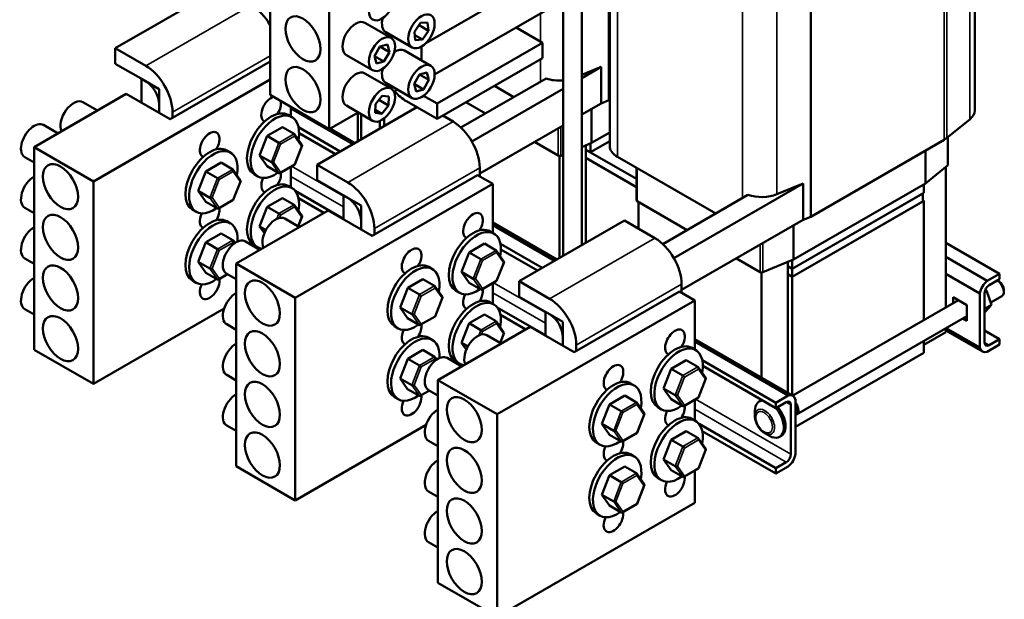
# Model space of a CAD drawing. Units: inches. Extents: x 0.05 to 2.15, y 0.02 to 1.67.
# Drawn here: x 0.89 to 1.33, y 1.06 to 1.32 of the extents above; entities that cross this region are included whole.
import ezdxf

# ---------------------------------------------------------------- set-up
doc = ezdxf.new("R2010")
doc.units = ezdxf.units.IN
doc.header["$LTSCALE"] = 0.1
doc.header["$MEASUREMENT"] = 0
doc.layers.add('Visible (ANSI)', color=7, linetype='Continuous', lineweight=50)
doc.layers.add('Visible Narrow (ANSI)', color=7, linetype='Continuous', lineweight=35)

msp = doc.modelspace()

# ---------------------------------------------------------------- linework, layer by layer
at = {"layer": 'Visible (ANSI)'}
for p, q in [((1.31586, 1.37934), (1.31586, 1.28136)), ((1.00049, 1.28831), (1.00049, 1.37904)), ((1.027, 1.27301), (1.027, 1.36373)), ((1.1541, 1.35991), (1.07014, 1.31144)), ((1.1541, 1.34358), (1.07414, 1.29741)), ((1.15207, 1.34241), (1.15207, 1.2859)), ((1.15249, 1.34265), (1.15249, 1.2654)), ((1.13996, 1.22104), (1.13996, 1.33542)), ((0.9312, 1.30917), (0.97583, 1.33493)), ((1.24243, 1.33171), (1.24243, 1.23374)), ((1.13163, 1.21622), (1.13163, 1.3306)), ((1.00046, 1.31958), (1.00049, 1.3196)), ((1.04295, 1.3206), (1.05473, 1.31379)), ((1.06507, 1.31652), (1.06783, 1.3205)), ((1.07142, 1.31705), (1.06715, 1.31951)), ((1.06783, 1.3205), (1.071, 1.32076)), ((1.071, 1.32076), (1.07142, 1.31705)), ((1.12238, 1.31165), (1.11059, 1.31846)), ((1.05229, 1.31637), (1.06408, 1.30957)), ((1.06549, 1.3128), (1.06507, 1.31652)), ((1.06866, 1.31307), (1.06524, 1.31504)), ((1.06866, 1.31307), (1.06549, 1.3128)), ((1.07142, 1.31705), (1.06866, 1.31307)), ((0.9312, 1.30228), (0.9312, 1.30917)), ((0.9312, 1.30917), (0.94487, 1.30128)), ((1.04724, 1.30568), (1.04968, 1.30991)), ((1.04968, 1.30991), (1.05301, 1.3108)), ((1.0539, 1.30747), (1.04968, 1.30991)), ((1.05301, 1.3108), (1.0539, 1.30747)), ((1.06825, 1.30998), (1.06825, 1.30372)), ((1.07524, 1.28444), (1.12238, 1.31165)), ((1.12238, 1.30476), (1.12238, 1.31165)), ((1.03462, 1.30616), (1.0464, 1.29936)), ((1.05146, 1.30325), (1.04724, 1.30568)), ((1.04813, 1.30235), (1.04724, 1.30568)), ((1.0539, 1.30747), (1.05146, 1.30325)), ((1.06063, 1.30812), (1.07241, 1.30132)), ((1.07524, 1.27754), (1.12238, 1.30476)), ((0.94487, 1.29438), (0.9312, 1.30228)), ((1.00049, 1.30318), (0.9558, 1.27737)), ((1.05146, 1.30325), (1.04813, 1.30235)), ((1.14872, 1.30084), (1.13996, 1.29723)), ((1.13996, 1.29579), (1.14872, 1.30084)), ((1.14872, 1.28451), (1.14872, 1.30084)), ((0.94299, 1.29547), (0.95085, 1.29093)), ((0.94299, 1.28477), (0.94299, 1.29547)), ((1.04295, 1.29792), (1.05473, 1.29111)), ((1.06492, 1.29321), (1.06735, 1.29743)), ((1.06735, 1.29743), (1.07068, 1.29832)), ((1.07158, 1.29499), (1.06735, 1.29743)), ((1.07068, 1.29832), (1.07158, 1.29499)), ((1.08591, 1.27366), (1.12399, 1.29564)), ((1.00049, 1.29525), (0.92142, 1.24959)), ((1.05229, 1.29369), (1.06408, 1.28688)), ((1.06914, 1.29077), (1.06492, 1.29321)), ((1.06581, 1.28988), (1.06492, 1.29321)), ((1.07158, 1.29499), (1.06914, 1.29077)), ((1.10086, 1.29234), (1.10956, 1.28731)), ((0.93616, 1.28871), (0.89491, 1.2649)), ((0.9558, 1.27737), (0.93616, 1.28871)), ((0.95085, 1.29093), (0.95085, 1.28023)), ((1.00049, 1.28831), (1.027, 1.27301)), ((1.0476, 1.28421), (1.0506, 1.2879)), ((1.0506, 1.2879), (1.05357, 1.28758)), ((1.05357, 1.28758), (1.05353, 1.28358)), ((1.05755, 1.29065), (1.05597, 1.28974)), ((1.06914, 1.29077), (1.06581, 1.28988)), ((1.06919, 1.28793), (1.07524, 1.28444)), ((1.09081, 1.26741), (1.13163, 1.29098)), ((0.92328, 1.28128), (0.91675, 1.28504)), ((0.95085, 1.28023), (0.95085, 1.28404)), ((1.00981, 1.27864), (1.00981, 1.28293)), ((1.02156, 1.257), (1.06618, 1.28277)), ((1.03462, 1.28348), (1.0464, 1.27668)), ((1.04756, 1.28021), (1.0476, 1.28421)), ((1.05353, 1.28358), (1.04915, 1.28611)), ((1.05353, 1.28358), (1.05053, 1.27989)), ((1.07524, 1.27754), (1.06156, 1.28544)), ((1.07524, 1.28444), (1.07524, 1.27754)), ((1.08812, 1.28498), (1.09683, 1.27996)), ((1.13996, 1.27946), (1.14872, 1.28451)), ((1.14872, 1.28451), (1.15207, 1.2859)), ((1.15207, 1.2859), (1.15249, 1.28614)), ((0.95682, 1.28059), (0.95682, 1.27796)), ((1.00863, 1.27932), (1.01028, 1.27836)), ((1.03747, 1.26619), (1.00981, 1.28217)), ((1.03988, 1.28045), (1.027, 1.27301)), ((1.03972, 1.28036), (1.03972, 1.26749)), ((1.04127, 1.27964), (1.04127, 1.26839)), ((1.05053, 1.27989), (1.04756, 1.28021)), ((1.05053, 1.27989), (1.04758, 1.2816)), ((1.08237, 1.27633), (1.07775, 1.279)), ((1.1444, 1.26677), (1.1444, 1.28202)), ((0.9056, 1.27107), (0.89908, 1.27484)), ((1.00602, 1.27385), (0.99922, 1.26993)), ((1.01127, 1.27082), (1.00602, 1.27385)), ((1.03193, 1.26299), (1.01323, 1.27379)), ((1.04961, 1.27663), (1.04961, 1.2732)), ((1.05151, 1.27772), (1.05151, 1.2743)), ((1.09431, 1.2531), (1.13163, 1.27465)), ((1.30342, 1.26908), (1.31363, 1.27733)), ((0.99922, 1.26993), (0.99581, 1.26116)), ((1.00447, 1.2669), (0.99922, 1.26993)), ((1.0148, 1.26586), (1.01142, 1.27069)), ((1.02983, 1.26178), (1.01346, 1.27123)), ((1.02729, 1.27318), (1.03843, 1.26675)), ((1.1444, 1.26677), (1.15249, 1.27144)), ((1.30381, 1.25695), (1.30381, 1.2694)), ((0.89491, 1.2649), (0.89491, 1.17418)), ((0.92142, 1.24959), (0.89491, 1.2649)), ((1.01153, 1.25715), (1.01483, 1.26563)), ((1.11883, 1.26726), (1.12945, 1.26113)), ((1.13996, 1.26494), (1.1444, 1.26677)), ((1.14186, 1.26572), (1.14186, 1.26376)), ((1.14382, 1.26262), (1.15249, 1.26763)), ((1.14382, 1.26262), (1.14382, 1.26653)), ((1.24243, 1.23374), (1.30214, 1.26821)), ((0.89491, 1.258), (0.89074, 1.2604)), ((0.98113, 1.26344), (0.98278, 1.26249)), ((1.00106, 1.25813), (0.99581, 1.26116)), ((0.99581, 1.26116), (0.99921, 1.25632)), ((1.13007, 1.26098), (1.13007, 1.21533)), ((1.13059, 1.26107), (1.13163, 1.2615)), ((1.14186, 1.26376), (1.14186, 1.22213)), ((1.14186, 1.26376), (1.14382, 1.26262)), ((1.14186, 1.26376), (1.16454, 1.25066)), ((1.15601, 1.26049), (1.19991, 1.23514)), ((1.29378, 1.24868), (1.29378, 1.26338)), ((0.97853, 1.25798), (0.97172, 1.25406)), ((0.98377, 1.25495), (0.97853, 1.25798)), ((1.00446, 1.25329), (0.99921, 1.25632)), ((1.00487, 1.2533), (1.01152, 1.25713)), ((1.00981, 1.24689), (1.00981, 1.25614)), ((1.02156, 1.25011), (1.02156, 1.257)), ((1.02156, 1.257), (1.03523, 1.24911)), ((1.14186, 1.26013), (1.16454, 1.24703)), ((1.14186, 1.26013), (1.16454, 1.24703)), ((1.29378, 1.24868), (1.30365, 1.25666)), ((1.30292, 1.25607), (1.30292, 1.19318)), ((0.97172, 1.25406), (0.96831, 1.24529)), ((0.97697, 1.25102), (0.97172, 1.25406)), ((0.9873, 1.24999), (0.98392, 1.25481)), ((0.9933, 1.25276), (0.99495, 1.25181)), ((1.09329, 1.25242), (1.04615, 1.22521)), ((1.10016, 1.24846), (1.09329, 1.25242)), ((1.09431, 1.25184), (1.09431, 1.25564)), ((1.16454, 1.24108), (1.16454, 1.25557)), ((0.92142, 1.24959), (0.92142, 1.15887)), ((0.98403, 1.24127), (0.98733, 1.24975)), ((1.00863, 1.24756), (1.01028, 1.24661)), ((1.10016, 1.24846), (1.01177, 1.19743)), ((1.03523, 1.24222), (1.02156, 1.25011)), ((1.10016, 1.22647), (1.10016, 1.24846)), ((1.18116, 1.21525), (1.23907, 1.24868)), ((1.23907, 1.24868), (1.22733, 1.24384)), ((1.23475, 1.2146), (1.29378, 1.24868)), ((1.23907, 1.23235), (1.23907, 1.24868)), ((1.2931, 1.24829), (1.2931, 1.24448)), ((0.97356, 1.24226), (0.96831, 1.24529)), ((0.96831, 1.24529), (0.97171, 1.24044)), ((1.03334, 1.23286), (1.01179, 1.2453)), ((1.03334, 1.24331), (1.0412, 1.23877)), ((1.03334, 1.2326), (1.03334, 1.24331)), ((1.17627, 1.22149), (1.21434, 1.24348)), ((1.23418, 1.21046), (1.2931, 1.24448)), ((1.23418, 1.21046), (1.29263, 1.24421)), ((1.29263, 1.24421), (1.29263, 1.24058)), ((0.97696, 1.23741), (0.97171, 1.24044)), ((0.97737, 1.23742), (0.98402, 1.24125)), ((0.99922, 1.23818), (0.99581, 1.22941)), ((1.00602, 1.2421), (0.99922, 1.23818)), ((1.00447, 1.23515), (0.99922, 1.23818)), ((1.01127, 1.23907), (1.00602, 1.2421)), ((1.0148, 1.23411), (1.01142, 1.23893)), ((1.02462, 1.23546), (1.01323, 1.24204)), ((1.0412, 1.23877), (1.0412, 1.22807)), ((1.1648, 1.24072), (1.18718, 1.22779)), ((1.16543, 1.24035), (1.16543, 1.22837)), ((1.23418, 1.20683), (1.2931, 1.24085)), ((1.23418, 1.20683), (1.29263, 1.24058)), ((1.29263, 1.24112), (1.2931, 1.24085)), ((1.2931, 1.24085), (1.2931, 1.18751)), ((0.89491, 1.23532), (0.89074, 1.23772)), ((0.9658, 1.23688), (0.96745, 1.23593)), ((1.02651, 1.23655), (0.98526, 1.21273)), ((1.0131, 1.22942), (1.01483, 1.23388)), ((1.04615, 1.22521), (1.02651, 1.23655)), ((0.98113, 1.23169), (0.98278, 1.23074)), ((0.99862, 1.22779), (0.99581, 1.22941)), ((0.99581, 1.22941), (0.99794, 1.22638)), ((1.01363, 1.22911), (1.00711, 1.23288)), ((1.0412, 1.22807), (1.0412, 1.23187)), ((1.10016, 1.23111), (1.12879, 1.21458)), ((1.12782, 1.21403), (1.10016, 1.23)), ((1.11191, 1.20484), (1.15905, 1.23206)), ((1.17272, 1.22416), (1.15905, 1.23206)), ((1.18466, 1.20094), (1.23907, 1.23235)), ((1.23475, 1.2146), (1.23475, 1.22986)), ((1.23907, 1.23235), (1.24243, 1.23374)), ((0.97853, 1.22622), (0.97172, 1.2223)), ((0.98377, 1.22319), (0.97853, 1.22622)), ((1.04717, 1.22843), (1.04717, 1.2258)), ((1.09899, 1.22715), (1.10064, 1.2262)), ((0.97172, 1.2223), (0.96831, 1.21353)), ((0.97697, 1.21927), (0.97172, 1.2223)), ((0.98472, 1.22192), (0.98392, 1.22306)), ((0.99595, 1.21891), (0.98943, 1.22267)), ((0.9933, 1.22101), (0.99495, 1.22005)), ((1.09638, 1.22169), (1.08957, 1.21777)), ((1.10162, 1.21866), (1.09638, 1.22169)), ((1.12228, 1.21083), (1.10358, 1.22163)), ((1.30292, 1.22212), (1.32696, 1.20824)), ((1.08957, 1.21777), (1.08617, 1.209)), ((1.09482, 1.21474), (1.08957, 1.21777)), ((1.10515, 1.2137), (1.10177, 1.21852)), ((1.12018, 1.20961), (1.10381, 1.21906)), ((0.89491, 1.21264), (0.89074, 1.21504)), ((0.97356, 1.2105), (0.96831, 1.21353)), ((0.96831, 1.21353), (0.97171, 1.20869)), ((0.98526, 1.21273), (0.98526, 1.12201)), ((1.01177, 1.19743), (0.98526, 1.21273)), ((1.10188, 1.20498), (1.10518, 1.21346)), ((1.20918, 1.21509), (1.2198, 1.20896)), ((1.22094, 1.20891), (1.23475, 1.2146)), ((1.23221, 1.21355), (1.23221, 1.21159)), ((1.23418, 1.21046), (1.23418, 1.21437)), ((1.30292, 1.21572), (1.32142, 1.20504)), ((0.97696, 1.20566), (0.97171, 1.20869)), ((0.97737, 1.20567), (0.98146, 1.20803)), ((0.98526, 1.20583), (0.98109, 1.20824)), ((1.07149, 1.21128), (1.07314, 1.21032)), ((1.09141, 1.20597), (1.08617, 1.209)), ((1.08617, 1.209), (1.08956, 1.20415)), ((1.22043, 1.20881), (1.22043, 1.16168)), ((1.23221, 1.21159), (1.23221, 1.15487)), ((1.23221, 1.21159), (1.23418, 1.21046)), ((1.23221, 1.21159), (1.23418, 1.21046)), ((1.23221, 1.20796), (1.23418, 1.20683)), ((1.23221, 1.20796), (1.23418, 1.20683)), ((1.23418, 1.21046), (1.23418, 1.20683)), ((1.30292, 1.20819), (1.31816, 1.19939)), ((1.32142, 1.20504), (1.32696, 1.20824)), ((1.32696, 1.20824), (1.32696, 1.20581)), ((0.9658, 1.20513), (0.96745, 1.20418)), ((1.06888, 1.20581), (1.06207, 1.20189)), ((1.07413, 1.20278), (1.06888, 1.20581)), ((1.09481, 1.20112), (1.08956, 1.20415)), ((1.09522, 1.20113), (1.10187, 1.20496)), ((1.10016, 1.19472), (1.10016, 1.20398)), ((1.11191, 1.19794), (1.11191, 1.20484)), ((1.11191, 1.20484), (1.12558, 1.19695)), ((1.18466, 1.19967), (1.18466, 1.20348)), ((1.23418, 1.15374), (1.23418, 1.20683)), ((1.32696, 1.20581), (1.32231, 1.20312)), ((1.32689, 1.20456), (1.32595, 1.2051)), ((1.06207, 1.20189), (1.05867, 1.19312)), ((1.06732, 1.19886), (1.06207, 1.20189)), ((1.07765, 1.19782), (1.07427, 1.20264)), ((1.08365, 1.20059), (1.0853, 1.19964)), ((1.18364, 1.20026), (1.1365, 1.17304)), ((1.19051, 1.1963), (1.18364, 1.20026)), ((1.31816, 1.17517), (1.31816, 1.19939)), ((1.32027, 1.19958), (1.32027, 1.17741)), ((1.32116, 1.20076), (1.32035, 1.20029)), ((1.32116, 1.20076), (1.32062, 1.20111)), ((1.32333, 1.19426), (1.32116, 1.20076)), ((1.32883, 1.20119), (1.32883, 1.20011)), ((1.01177, 1.19743), (1.01177, 1.10671)), ((1.07438, 1.18911), (1.07768, 1.19759)), ((1.09899, 1.1954), (1.10064, 1.19445)), ((1.19051, 1.1963), (1.10212, 1.14526)), ((1.12558, 1.19005), (1.11191, 1.19794)), ((1.19051, 1.17431), (1.19051, 1.1963)), ((1.23439, 1.15362), (1.3085, 1.1964)), ((1.30622, 1.19509), (1.30622, 1.19771)), ((1.30622, 1.19771), (1.31235, 1.19418)), ((1.30833, 1.1965), (1.30833, 1.1963)), ((1.31235, 1.19418), (1.31235, 1.1871)), ((1.32333, 1.19426), (1.32027, 1.19249)), ((1.32047, 1.19111), (1.32333, 1.19426)), ((1.32297, 1.19534), (1.32799, 1.19824)), ((0.89491, 1.18996), (0.89074, 1.19236)), ((0.92142, 1.15887), (0.97995, 1.19267)), ((1.06391, 1.19009), (1.05867, 1.19312)), ((1.05867, 1.19312), (1.06206, 1.18828)), ((1.09638, 1.18994), (1.08957, 1.18601)), ((1.10162, 1.18691), (1.09638, 1.18994)), ((1.12369, 1.18069), (1.10214, 1.19314)), ((1.11498, 1.1833), (1.10358, 1.18988)), ((1.12369, 1.19114), (1.13155, 1.1866)), ((1.12369, 1.18044), (1.12369, 1.19114)), ((1.32047, 1.19111), (1.32027, 1.191)), ((0.98526, 1.18315), (0.98109, 1.18556)), ((1.06731, 1.18525), (1.06206, 1.18828)), ((1.06772, 1.18526), (1.07437, 1.18909)), ((1.08957, 1.18601), (1.08617, 1.17725)), ((1.09482, 1.18298), (1.08957, 1.18601)), ((1.10515, 1.18195), (1.10177, 1.18677)), ((1.13155, 1.1866), (1.13155, 1.1759)), ((1.23607, 1.14517), (1.31235, 1.18921)), ((1.31235, 1.1871), (1.31052, 1.18815)), ((1.05615, 1.18472), (1.0578, 1.18376)), ((1.11686, 1.18438), (1.07561, 1.16057)), ((1.10345, 1.17726), (1.10518, 1.18171)), ((1.1365, 1.17304), (1.11686, 1.18438)), ((1.2931, 1.17644), (1.30292, 1.18211)), ((1.30292, 1.18377), (1.30292, 1.18211)), ((1.31931, 1.17339), (1.30292, 1.18286)), ((1.3031, 1.18387), (1.31816, 1.17517)), ((1.32027, 1.18278), (1.32696, 1.17892)), ((1.07149, 1.17952), (1.07314, 1.17857)), ((1.08897, 1.17563), (1.08617, 1.17725)), ((1.08617, 1.17725), (1.08829, 1.17421)), ((1.10398, 1.17695), (1.09746, 1.18071)), ((1.13155, 1.1759), (1.13155, 1.17971)), ((1.19051, 1.17895), (1.23452, 1.15354)), ((1.23241, 1.15365), (1.19051, 1.17784)), ((1.2931, 1.1781), (1.2931, 1.17281)), ((1.32696, 1.17648), (1.32142, 1.17329)), ((1.32231, 1.17623), (1.32696, 1.17892)), ((1.32696, 1.17892), (1.32696, 1.17648)), ((0.92142, 1.15887), (0.89491, 1.17418)), ((1.06888, 1.17406), (1.06207, 1.17014)), ((1.07413, 1.17103), (1.06888, 1.17406)), ((1.13752, 1.17626), (1.13752, 1.17363)), ((1.18934, 1.17499), (1.19099, 1.17403)), ((1.2931, 1.17281), (1.23567, 1.13965)), ((1.06207, 1.17014), (1.05867, 1.16137)), ((1.06732, 1.16711), (1.06207, 1.17014)), ((1.07507, 1.16975), (1.07427, 1.17089)), ((1.0863, 1.16674), (1.07978, 1.17051)), ((1.08365, 1.16884), (1.0853, 1.16789)), ((1.18673, 1.16952), (1.17992, 1.1656)), ((1.19198, 1.16649), (1.18673, 1.16952)), ((1.22687, 1.15045), (1.19393, 1.16946)), ((1.17992, 1.1656), (1.17652, 1.15683)), ((1.18517, 1.16257), (1.17992, 1.1656)), ((1.1955, 1.16153), (1.19212, 1.16636)), ((1.22687, 1.14802), (1.19416, 1.1669)), ((0.98526, 1.16047), (0.98109, 1.16288)), ((1.06391, 1.15834), (1.05867, 1.16137)), ((1.05867, 1.16137), (1.06206, 1.15652)), ((1.07561, 1.16057), (1.07561, 1.06985)), ((1.10212, 1.14526), (1.07561, 1.16057)), ((1.16184, 1.15911), (1.16349, 1.15816)), ((1.19224, 1.15282), (1.19553, 1.1613)), ((1.06731, 1.15349), (1.06206, 1.15652)), ((1.06772, 1.15351), (1.07181, 1.15586)), ((1.07561, 1.15367), (1.07145, 1.15607)), ((1.18177, 1.1538), (1.17652, 1.15683)), ((1.17652, 1.15683), (1.17991, 1.15199)), ((1.05615, 1.15296), (1.0578, 1.15201)), ((1.15923, 1.15365), (1.15243, 1.14972)), ((1.16448, 1.15062), (1.15923, 1.15365)), ((1.168, 1.14566), (1.16462, 1.15048)), ((1.18516, 1.14896), (1.17991, 1.15199)), ((1.18558, 1.14897), (1.19222, 1.1528)), ((1.19051, 1.14256), (1.19051, 1.15181)), ((1.22015, 1.15146), (1.21937, 1.151)), ((1.22687, 1.15045), (1.23241, 1.15365)), ((1.23152, 1.1507), (1.22687, 1.14802)), ((1.22687, 1.14802), (1.22687, 1.15045)), ((1.23567, 1.15176), (1.23567, 1.12754)), ((1.15243, 1.14972), (1.14902, 1.14096)), ((1.15767, 1.14669), (1.15243, 1.14972)), ((1.17401, 1.14843), (1.17566, 1.14748)), ((1.21747, 1.14442), (1.21747, 1.14682)), ((1.23356, 1.12735), (1.23356, 1.14952)), ((1.10212, 1.14526), (1.10212, 1.05454)), ((1.16474, 1.13694), (1.16803, 1.14542)), ((1.18934, 1.14323), (1.19099, 1.14228)), ((1.23586, 1.14552), (1.23567, 1.14541)), ((0.98526, 1.13779), (0.98109, 1.1402)), ((1.01177, 1.10671), (1.07031, 1.1405)), ((1.15427, 1.13793), (1.14902, 1.14096)), ((1.14902, 1.14096), (1.15242, 1.13611)), ((1.15808, 1.13309), (1.16472, 1.13692)), ((1.18673, 1.13777), (1.17992, 1.13385)), ((1.19198, 1.13474), (1.18673, 1.13777)), ((1.22687, 1.12113), (1.1925, 1.14097)), ((1.22687, 1.11869), (1.19393, 1.13771)), ((1.22186, 1.13682), (1.22394, 1.13562)), ((1.07561, 1.13099), (1.07145, 1.13339)), ((1.14651, 1.13255), (1.14816, 1.1316)), ((1.15766, 1.13308), (1.15242, 1.13611)), ((1.17992, 1.13385), (1.17652, 1.12508)), ((1.18517, 1.13082), (1.17992, 1.13385)), ((1.1955, 1.12978), (1.19212, 1.1346)), ((1.2293, 1.13562), (1.22851, 1.13517)), ((1.19224, 1.12106), (1.19553, 1.12955)), ((1.16184, 1.12736), (1.16349, 1.1264)), ((1.18177, 1.12205), (1.17652, 1.12508)), ((1.17652, 1.12508), (1.17991, 1.12023)), ((1.22687, 1.12113), (1.23152, 1.12381)), ((1.01177, 1.10671), (0.98526, 1.12201)), ((1.15923, 1.12189), (1.15243, 1.11797)), ((1.16448, 1.11886), (1.15923, 1.12189)), ((1.18516, 1.1172), (1.17991, 1.12023)), ((1.18558, 1.11722), (1.19222, 1.12105)), ((1.19051, 1.10557), (1.19051, 1.12006)), ((1.23241, 1.12189), (1.22687, 1.11869)), ((1.22687, 1.11869), (1.22687, 1.12113)), ((1.15243, 1.11797), (1.14902, 1.1092)), ((1.15767, 1.11494), (1.15243, 1.11797)), ((1.168, 1.1139), (1.16462, 1.11873)), ((1.17401, 1.11668), (1.17566, 1.11572)), ((1.07561, 1.10831), (1.07145, 1.11071)), ((1.16474, 1.10519), (1.16803, 1.11367)), ((1.15427, 1.10617), (1.14902, 1.1092)), ((1.14902, 1.1092), (1.15242, 1.10436)), ((1.10212, 1.05454), (1.19051, 1.10557)), ((1.15766, 1.10133), (1.15242, 1.10436)), ((1.15808, 1.10134), (1.16472, 1.10517)), ((1.14651, 1.1008), (1.14816, 1.09985)), ((1.07561, 1.08563), (1.07145, 1.08803)), ((1.10212, 1.05454), (1.07561, 1.06985))]:
    msp.add_line(p, q, dxfattribs=at)
for centre, major_axis in [((1.05057, 1.32926), (0.00417, 0.00722)), ((1.01521, 1.31338), (0.00556, -0.00962)), ((1.06825, 1.31678), (0.00417, 0.00722)), ((1.05057, 1.30658), (0.00417, 0.00722)), ((1.01521, 1.2907), (0.00556, -0.00962)), ((1.06825, 1.2941), (0.00417, 0.00722)), ((1.05057, 1.2839), (0.00417, 0.00722)), ((0.90669, 1.24721), (-0.00556, 0.00962)), ((0.90669, 1.22453), (-0.00556, 0.00962)), ((0.90669, 1.20185), (-0.00556, 0.00962)), ((0.99705, 1.19504), (-0.00556, 0.00962)), ((0.90669, 1.17917), (-0.00556, 0.00962)), ((0.99705, 1.17236), (-0.00556, 0.00962)), ((0.99705, 1.14968), (-0.00556, 0.00962)), ((1.0874, 1.14288), (-0.00556, 0.00962)), ((0.99705, 1.127), (-0.00556, 0.00962)), ((1.0874, 1.1202), (-0.00556, 0.00962)), ((1.0874, 1.09752), (-0.00556, 0.00962)), ((1.0874, 1.07484), (-0.00556, 0.00962))]:
    msp.add_ellipse(centre, major_axis=major_axis, ratio=0.57735, dxfattribs=at)
for centre, major_axis, ratio, start_param, end_param in [((0.99202, 1.3147), (-0.00844, 0.01463), 0.57735, 4.708977, 5.497787), ((1.03878, 1.31338), (-0.00417, -0.00722), 0.57735, 3.141593, 6.283185), ((1.05646, 1.32359), (-0.00417, -0.00722), 0.57735, 5.156177, 6.283185), ((1.05646, 1.30091), (0.00417, 0.00722), 0.57735, 0, 0.843214), ((0.94487, 1.28749), (0.00844, -0.01463), 0.57735, 0.785398, 2.356194), ((1.05646, 1.30091), (-0.00417, -0.00722), 0.57735, 5.156177, 6.283185), ((1.03878, 1.2907), (-0.00417, -0.00722), 0.57735, 3.141593, 6.283185), ((1.13, 1.30164), (-0.01201, 0), 0.57735, 1.046953, 1.706985), ((0.94487, 1.28749), (-0.00422, 0.00731), 0.57735, 3.926991, 5.497787), ((1.00097, 1.28191), (-0.00311, -0.00539), 0.57735, 3.691991, 6.347162), ((1.06156, 1.29923), (-0.00844, 0.01463), 0.57735, 1.89757, 2.356194), ((0.91259, 1.27783), (0.00417, 0.00722), 0.57735, 0, 2.767711), ((1.00097, 1.28191), (-0.00311, -0.00539), 0.57735, 1.50682, 2.591194), ((1.00097, 1.26604), (-0.00767, -0.01328), 0.57735, 3.141593, 6.283185), ((1.00262, 1.26509), (-0.00767, -0.01328), 0.57735, 2.117812, 7.202566), ((1.30386, 1.28136), (0.01201, 0), 0.57735, 5.662936, 6.283185), ((0.89491, 1.26762), (0.00417, 0.00722), 0.57735, 0, 3.141593), ((1.08237, 1.26254), (-0.00844, 0.01463), 0.57735, 3.926991, 5.497787), ((0.97347, 1.26604), (-0.00311, -0.00539), 0.57735, 1.50682, 6.347162), ((1.011, 1.27012), (-0.000165, -0.000744), 0.69797, 1.354279, 2.925076), ((1.29365, 1.27311), (0.01201, 0), 0.57735, 5.497787, 5.662936), ((0.97347, 1.25016), (-0.00767, -0.01328), 0.57735, 3.141593, 6.283185), ((1.00474, 1.26651), (-0.000535, 0.000459), 0.219087, 3.850411, 5.421208), ((1.01412, 1.26566), (-0.000718, -0.000087), 0.565331, 2.216257, 3.435125), ((1.1645, 1.2654), (-0.01201, 0), 0.57735, 0, 0.785398), ((0.97512, 1.24921), (-0.00767, -0.01328), 0.57735, 2.117812, 7.202566), ((1.13007, 1.26149), (0.000889, 0), 0.57735, 3.926991, 5.332638), ((1.00161, 1.25845), (-0.000718, -0.000087), 0.565331, 0.645461, 2.216257), ((1.01099, 1.2576), (-0.000535, 0.000459), 0.219087, 3.064577, 3.850411), ((1.30292, 1.25695), (0.000889, 0), 0.57735, 5.662936, 6.283185), ((0.89491, 1.24494), (-0.00417, -0.00722), 0.57735, 3.926991, 6.283185), ((0.9835, 1.25425), (-0.000165, -0.000744), 0.69797, 1.354279, 2.925076), ((1.00097, 1.25016), (-0.00311, -0.00539), 0.57735, 1.50682, 2.531136), ((1.00473, 1.25399), (-0.000165, -0.000744), 0.69797, 6.066668, 7.637465), ((0.97724, 1.25064), (-0.000535, 0.000459), 0.219087, 3.850411, 5.421208), ((0.98663, 1.24979), (-0.000718, -0.000087), 0.565331, 2.216257, 3.435125), ((1.00097, 1.23428), (-0.00767, -0.01328), 0.57735, 3.141593, 6.283185), ((1.00262, 1.23333), (-0.00767, -0.01328), 0.57735, 2.117812, 6.504217), ((1.00097, 1.25016), (-0.00311, -0.00539), 0.57735, 4.868576, 6.347162), ((1.03523, 1.23532), (0.00844, -0.01463), 0.57735, 0.785398, 2.356194), ((1.22035, 1.24948), (-0.01201, 0), 0.57735, 1.046953, 2.191046), ((0.97411, 1.24257), (-0.000718, -0.000087), 0.565331, 0.645461, 2.216257), ((0.98349, 1.24172), (-0.000535, 0.000459), 0.219087, 3.064577, 3.850411), ((1.011, 1.23837), (-0.000165, -0.000744), 0.69797, 1.354279, 2.925076), ((1.03523, 1.23532), (-0.00422, 0.00731), 0.57735, 3.926991, 5.497787), ((1.16543, 1.24108), (-0.000889, 0), 0.57735, 0, 0.785398), ((0.97347, 1.23428), (-0.00311, -0.00539), 0.57735, 4.868576, 6.347162), ((0.97347, 1.23428), (-0.00311, -0.00539), 0.57735, 1.50682, 2.531136), ((0.97723, 1.23811), (-0.000165, -0.000744), 0.69797, 6.066668, 7.637465), ((1.00294, 1.22566), (0.00417, 0.00722), 0.57735, 0, 2.767711), ((1.00474, 1.23476), (-0.000535, 0.000459), 0.219087, 3.850411, 5.421208), ((1.01412, 1.23391), (-0.000718, -0.000087), 0.565331, 2.216257, 3.435125), ((1.09132, 1.22975), (-0.00311, -0.00539), 0.57735, 1.50682, 6.347162), ((0.97347, 1.21841), (-0.00767, -0.01328), 0.57735, 3.141593, 6.283185), ((0.97512, 1.21746), (-0.00767, -0.01328), 0.57735, 2.268629, 7.202566), ((1.09132, 1.21387), (-0.00767, -0.01328), 0.57735, 3.141593, 6.283185), ((0.89491, 1.22226), (-0.00417, -0.00722), 0.57735, 3.926991, 6.283185), ((1.09297, 1.21292), (-0.00767, -0.01328), 0.57735, 2.117812, 7.202566), ((0.98526, 1.21546), (0.00417, 0.00722), 0.57735, 0, 3.141593), ((0.9835, 1.22249), (-0.000165, -0.000744), 0.69797, 1.354279, 2.925076), ((1.17272, 1.21037), (-0.00844, 0.01463), 0.57735, 3.926991, 5.497787), ((0.97724, 1.21888), (-0.000535, 0.000459), 0.219087, 3.850411, 5.421208), ((1.06382, 1.21387), (-0.00311, -0.00539), 0.57735, 1.50682, 6.347162), ((1.10135, 1.21796), (-0.000165, -0.000744), 0.69797, 1.354279, 2.925076), ((1.06382, 1.198), (-0.00767, -0.01328), 0.57735, 3.141593, 6.283185), ((1.09509, 1.21435), (-0.000535, 0.000459), 0.219087, 3.850411, 5.421208), ((1.10448, 1.2135), (-0.000718, -0.000087), 0.565331, 2.216257, 3.435125), ((0.97411, 1.21082), (-0.000718, -0.000087), 0.565331, 0.645461, 2.216257), ((1.06547, 1.19704), (-0.00767, -0.01328), 0.57735, 2.117812, 7.202566), ((1.22043, 1.20933), (0.000889, 0), 0.57735, 3.926991, 5.332638), ((0.89491, 1.19958), (-0.00417, -0.00722), 0.57735, 3.926991, 6.283185), ((0.97347, 1.20253), (-0.00311, -0.00539), 0.57735, 4.868576, 8.814321), ((0.97723, 1.20636), (-0.000165, -0.000744), 0.69797, 6.066668, 7.637465), ((1.09196, 1.20628), (-0.000718, -0.000087), 0.565331, 0.645461, 2.216257), ((1.10134, 1.20543), (-0.000535, 0.000459), 0.219087, 3.064577, 3.850411), ((1.32231, 1.20076), (0.003, 0.0052), 0.57735, 0.996609, 2.144984), ((1.32231, 1.20076), (-0.00144, -0.0025), 0.57735, 3.926991, 5.497787), ((1.32595, 1.20177), (0.00204, -0.00353), 0.57735, 0, 2.393113), ((1.32689, 1.20231), (-0.00137, 0.00238), 0.57735, 3.926991, 5.497787), ((0.98526, 1.19278), (-0.00417, -0.00722), 0.57735, 3.926991, 6.283185), ((1.06759, 1.19847), (-0.000535, 0.000459), 0.219087, 3.850411, 5.421208), ((1.07385, 1.20208), (-0.000165, -0.000744), 0.69797, 1.354279, 2.925076), ((1.09132, 1.198), (-0.00311, -0.00539), 0.57735, 4.868576, 6.347162), ((1.09132, 1.198), (-0.00311, -0.00539), 0.57735, 1.50682, 2.531136), ((1.09508, 1.20182), (-0.000165, -0.000744), 0.69797, 6.066668, 7.637465), ((1.07698, 1.19762), (-0.000718, -0.000087), 0.565331, 2.216257, 3.435125), ((1.09132, 1.18212), (-0.00767, -0.01328), 0.57735, 3.141593, 6.283185), ((1.09297, 1.18117), (-0.00767, -0.01328), 0.57735, 2.117812, 6.504217), ((1.12558, 1.18316), (0.00844, -0.01463), 0.57735, 0.785398, 2.356194), ((1.06446, 1.19041), (-0.000718, -0.000087), 0.565331, 0.645461, 2.216257), ((1.12558, 1.18316), (-0.00422, 0.00731), 0.57735, 3.926991, 5.497787), ((1.06382, 1.18212), (-0.00311, -0.00539), 0.57735, 1.50682, 2.531136), ((1.06758, 1.18595), (-0.000165, -0.000744), 0.69797, 6.066668, 7.637465), ((1.07384, 1.18955), (-0.000535, 0.000459), 0.219087, 3.064577, 3.850411), ((1.10135, 1.1862), (-0.000165, -0.000744), 0.69797, 1.354279, 2.925076), ((1.06382, 1.16624), (-0.00767, -0.01328), 0.57735, 3.141593, 6.283185), ((1.06382, 1.18212), (-0.00311, -0.00539), 0.57735, 4.868576, 6.347162), ((1.09329, 1.1735), (0.00417, 0.00722), 0.57735, 0, 2.767711), ((1.09509, 1.1826), (-0.000535, 0.000459), 0.219087, 3.850411, 5.421208), ((1.10448, 1.18175), (-0.000718, -0.000087), 0.565331, 2.216257, 3.435125), ((1.18167, 1.17758), (-0.00311, -0.00539), 0.57735, 1.50682, 6.347162), ((0.98526, 1.17009), (-0.00417, -0.00722), 0.57735, 3.926991, 6.283185), ((1.06547, 1.16529), (-0.00767, -0.01328), 0.57735, 2.268629, 7.202566), ((1.18167, 1.16171), (-0.00767, -0.01328), 0.57735, 3.141593, 6.283185), ((1.32231, 1.17859), (-0.00144, -0.0025), 0.57735, 5.497787, 7.068583), ((1.18332, 1.16075), (-0.00767, -0.01328), 0.57735, 2.117812, 7.202566), ((1.32231, 1.17859), (-0.003, -0.0052), 0.57735, 5.708998, 6.857373), ((1.07561, 1.16329), (0.00417, 0.00722), 0.57735, 0, 3.141593), ((1.07385, 1.17033), (-0.000165, -0.000744), 0.69797, 1.354279, 2.925076), ((1.15417, 1.16171), (-0.00311, -0.00539), 0.57735, 1.50682, 6.347162), ((1.06759, 1.16672), (-0.000535, 0.000459), 0.219087, 3.850411, 5.421208), ((1.1917, 1.16579), (-0.000165, -0.000744), 0.69797, 1.354279, 2.925076), ((1.15417, 1.14583), (-0.00767, -0.01328), 0.57735, 3.141593, 6.283185), ((1.15582, 1.14488), (-0.00767, -0.01328), 0.57735, 2.117812, 7.202566), ((1.18544, 1.16218), (-0.000535, 0.000459), 0.219087, 3.850411, 5.421208), ((1.19483, 1.16133), (-0.000718, -0.000087), 0.565331, 2.216257, 3.435125), ((1.06446, 1.15865), (-0.000718, -0.000087), 0.565331, 0.645461, 2.216257), ((0.98526, 1.14741), (-0.00417, -0.00722), 0.57735, 3.926991, 6.283185), ((1.06382, 1.15037), (-0.00311, -0.00539), 0.57735, 4.868576, 8.814321), ((1.06758, 1.15419), (-0.000165, -0.000744), 0.69797, 6.066668, 7.637465), ((1.16421, 1.14991), (-0.000165, -0.000744), 0.69797, 1.354279, 2.925076), ((1.18231, 1.15412), (-0.000718, -0.000087), 0.565331, 0.645461, 2.216257), ((1.1917, 1.15327), (-0.000535, 0.000459), 0.219087, 3.064577, 3.850411), ((1.22394, 1.14309), (-0.00457, 0.00792), 0.57735, 5.977779, 7.068583), ((1.22472, 1.14354), (-0.00457, 0.00792), 0.57735, 6.196778, 6.283185), ((1.23152, 1.14834), (0.00144, 0.0025), 0.57735, 5.497787, 7.068583), ((1.23152, 1.14834), (0.003, 0.0052), 0.57735, 5.708998, 6.857373), ((1.23403, 1.1487), (0.00204, -0.00353), 0.57735, 6.103663, 8.033504), ((1.23403, 1.1487), (0.00183, -0.00318), 0.57735, 0, 1.670342), ((1.07561, 1.14061), (-0.00417, -0.00722), 0.57735, 3.926991, 6.283185), ((1.15795, 1.14631), (-0.000535, 0.000459), 0.219087, 3.850411, 5.421208), ((1.16733, 1.14546), (-0.000718, -0.000087), 0.565331, 2.216257, 3.435125), ((1.18167, 1.14583), (-0.00311, -0.00539), 0.57735, 4.868576, 6.347162), ((1.18167, 1.14583), (-0.00311, -0.00539), 0.57735, 1.50682, 2.531136), ((1.18544, 1.14966), (-0.000165, -0.000744), 0.69797, 6.066668, 7.637465), ((1.22394, 1.14309), (0.00457, -0.00792), 0.57735, 5.497787, 8.165735), ((1.22472, 1.14354), (0.00457, -0.00792), 0.57735, 0, 1.88255), ((1.18167, 1.12995), (-0.00767, -0.01328), 0.57735, 3.141593, 6.283185), ((1.18332, 1.129), (-0.00767, -0.01328), 0.57735, 2.117812, 7.202566), ((1.15481, 1.13824), (-0.000718, -0.000087), 0.565331, 0.645461, 2.216257), ((1.1642, 1.13739), (-0.000535, 0.000459), 0.219087, 3.064577, 3.850411), ((1.15417, 1.12995), (-0.00311, -0.00539), 0.57735, 1.50682, 2.531136), ((1.15794, 1.13378), (-0.000165, -0.000744), 0.69797, 6.066668, 7.637465), ((1.1917, 1.13404), (-0.000165, -0.000744), 0.69797, 1.354279, 2.925076), ((1.15417, 1.11408), (-0.00767, -0.01328), 0.57735, 3.141593, 6.283185), ((1.15417, 1.12995), (-0.00311, -0.00539), 0.57735, 4.868576, 6.347162), ((1.18544, 1.13043), (-0.000535, 0.000459), 0.219087, 3.850411, 5.421208), ((1.19483, 1.12958), (-0.000718, -0.000087), 0.565331, 2.216257, 3.435125), ((1.07561, 1.11793), (-0.00417, -0.00722), 0.57735, 3.926991, 6.283185), ((1.15582, 1.11313), (-0.00767, -0.01328), 0.57735, 2.117812, 7.202566), ((1.23152, 1.12617), (0.00144, 0.0025), 0.57735, 3.926991, 5.497787), ((1.23152, 1.12617), (-0.003, -0.0052), 0.57735, 0.996609, 2.144984), ((1.18231, 1.12236), (-0.000718, -0.000087), 0.565331, 0.645461, 2.216257), ((1.1917, 1.12151), (-0.000535, 0.000459), 0.219087, 3.064577, 3.850411), ((1.15795, 1.11455), (-0.000535, 0.000459), 0.219087, 3.850411, 5.421208), ((1.16421, 1.11816), (-0.000165, -0.000744), 0.69797, 1.354279, 2.925076), ((1.18167, 1.11408), (-0.00311, -0.00539), 0.57735, 4.868576, 8.814321), ((1.18544, 1.11791), (-0.000165, -0.000744), 0.69797, 6.066668, 7.637465), ((1.16733, 1.1137), (-0.000718, -0.000087), 0.565331, 2.216257, 3.435125), ((1.15481, 1.10649), (-0.000718, -0.000087), 0.565331, 0.645461, 2.216257), ((1.07561, 1.09525), (-0.00417, -0.00722), 0.57735, 3.926991, 6.283185), ((1.15417, 1.0982), (-0.00311, -0.00539), 0.57735, 4.868576, 8.814321), ((1.15794, 1.10203), (-0.000165, -0.000744), 0.69797, 6.066668, 7.637465), ((1.1642, 1.10564), (-0.000535, 0.000459), 0.219087, 3.064577, 3.850411)]:
    msp.add_ellipse(centre, major_axis=major_axis, ratio=ratio, start_param=start_param, end_param=end_param, dxfattribs=at)
msp.add_open_spline([(1.22186, 1.13682), (1.22136, 1.13711), (1.22089, 1.13747), (1.22002, 1.1383), (1.21961, 1.13877), (1.21889, 1.1398), (1.21857, 1.14035), (1.21804, 1.14149), (1.21783, 1.14208), (1.21755, 1.14326), (1.21747, 1.14384), (1.21747, 1.14442)], degree=3, knots=[1.570796, 1.570796, 1.570796, 1.570796, 1.884956, 1.884956, 2.199115, 2.199115, 2.513274, 2.513274, 2.827433, 2.827433, 3.141593, 3.141593, 3.141593, 3.141593], dxfattribs=at)
at = {"layer": 'Visible Narrow (ANSI)'}
for p, q in [((1.31363, 1.37531), (1.31363, 1.27733)), ((1.30214, 1.36619), (1.30214, 1.26821)), ((1.30342, 1.36706), (1.30342, 1.26908)), ((1.15601, 1.35847), (1.15601, 1.26049)), ((0.94487, 1.30128), (0.99202, 1.32849)), ((1.12151, 1.32476), (1.12151, 1.31216)), ((1.21186, 1.32623), (1.21186, 1.24204)), ((1.22733, 1.32549), (1.22733, 1.24384)), ((0.95682, 1.28059), (1.00049, 1.30581)), ((1.12151, 1.30426), (1.12151, 1.29421)), ((1.03523, 1.24911), (1.08237, 1.27633)), ((1.13059, 1.26107), (1.13059, 1.27405)), ((1.01127, 1.27082), (1.00447, 1.2669)), ((1.00521, 1.26624), (1.01147, 1.26985)), ((1.01147, 1.26985), (1.0146, 1.26539)), ((1.12945, 1.26113), (1.12945, 1.27339)), ((1.30365, 1.25666), (1.30365, 1.26927)), ((1.00447, 1.2669), (1.00106, 1.25813)), ((1.00208, 1.25817), (1.00521, 1.26624)), ((1.0146, 1.26539), (1.01146, 1.25732)), ((1.00106, 1.25813), (1.00446, 1.25329)), ((1.0052, 1.25372), (1.00208, 1.25817)), ((1.01146, 1.25732), (1.0052, 1.25372)), ((1.01015, 1.25634), (1.03334, 1.24295)), ((0.98377, 1.25495), (0.97697, 1.25102)), ((0.97771, 1.25037), (0.98397, 1.25397)), ((0.98397, 1.25397), (0.9871, 1.24951)), ((1.03334, 1.23823), (1.00981, 1.25182)), ((1.04717, 1.22843), (1.09431, 1.25564)), ((1.1648, 1.24072), (1.1648, 1.25542)), ((0.97697, 1.25102), (0.97356, 1.24226)), ((0.97458, 1.2423), (0.97771, 1.25037)), ((0.9871, 1.24951), (0.98396, 1.24145)), ((0.97356, 1.24226), (0.97696, 1.23741)), ((0.9777, 1.23784), (0.97458, 1.2423)), ((0.98396, 1.24145), (0.9777, 1.23784)), ((1.01127, 1.23907), (1.00447, 1.23515)), ((1.00447, 1.23515), (1.00355, 1.23278)), ((1.0047, 1.23317), (1.00521, 1.23449)), ((1.00521, 1.23449), (1.01147, 1.2381)), ((1.01147, 1.2381), (1.0146, 1.23364)), ((1.0146, 1.23364), (1.01298, 1.22949)), ((0.98377, 1.22319), (0.97697, 1.21927)), ((0.97771, 1.21861), (0.98397, 1.22222)), ((0.98397, 1.22222), (0.98436, 1.22166)), ((1.12558, 1.19695), (1.17272, 1.22416)), ((1.2198, 1.20896), (1.2198, 1.22122)), ((1.22094, 1.20891), (1.22094, 1.22189)), ((0.97697, 1.21927), (0.97356, 1.2105)), ((0.97458, 1.21055), (0.97771, 1.21861)), ((1.10162, 1.21866), (1.09482, 1.21474)), ((1.09556, 1.21408), (1.10182, 1.21768)), ((1.10182, 1.21768), (1.10495, 1.21323)), ((1.09482, 1.21474), (1.09141, 1.20597)), ((1.09243, 1.20601), (1.09556, 1.21408)), ((1.10495, 1.21323), (1.10181, 1.20516)), ((0.97356, 1.2105), (0.97696, 1.20566)), ((0.9777, 1.20609), (0.97458, 1.21055)), ((0.98127, 1.20814), (0.9777, 1.20609)), ((1.09141, 1.20597), (1.09481, 1.20112)), ((1.09555, 1.20155), (1.09243, 1.20601)), ((1.10181, 1.20516), (1.09555, 1.20155)), ((1.1005, 1.20417), (1.12369, 1.19078)), ((1.13752, 1.17626), (1.18466, 1.20348)), ((1.06732, 1.19886), (1.06391, 1.19009)), ((1.07413, 1.20278), (1.06732, 1.19886)), ((1.06807, 1.1982), (1.07432, 1.20181)), ((1.07432, 1.20181), (1.07745, 1.19735)), ((1.12369, 1.18606), (1.10016, 1.19965)), ((1.06493, 1.19013), (1.06807, 1.1982)), ((1.07745, 1.19735), (1.07432, 1.18928)), ((1.06391, 1.19009), (1.06731, 1.18525)), ((1.06806, 1.18567), (1.06493, 1.19013)), ((1.07432, 1.18928), (1.06806, 1.18567)), ((1.10162, 1.18691), (1.09482, 1.18298)), ((1.09556, 1.18232), (1.10182, 1.18593)), ((1.10182, 1.18593), (1.10495, 1.18147)), ((1.09482, 1.18298), (1.0939, 1.18062)), ((1.09505, 1.18101), (1.09556, 1.18232)), ((1.10495, 1.18147), (1.10334, 1.17732)), ((1.32027, 1.17741), (1.32231, 1.17623)), ((1.07413, 1.17103), (1.06732, 1.16711)), ((1.06807, 1.16645), (1.07432, 1.17006)), ((1.07432, 1.17006), (1.07472, 1.1695)), ((1.06732, 1.16711), (1.06391, 1.15834)), ((1.06493, 1.15838), (1.06807, 1.16645)), ((1.19198, 1.16649), (1.18517, 1.16257)), ((1.18592, 1.16191), (1.19218, 1.16552)), ((1.19218, 1.16552), (1.1953, 1.16106)), ((1.18517, 1.16257), (1.18177, 1.1538)), ((1.18278, 1.15384), (1.18592, 1.16191)), ((1.1953, 1.16106), (1.19217, 1.15299)), ((1.06391, 1.15834), (1.06731, 1.15349)), ((1.06806, 1.15392), (1.06493, 1.15838)), ((1.07162, 1.15598), (1.06806, 1.15392)), ((1.16448, 1.15062), (1.15767, 1.14669)), ((1.18177, 1.1538), (1.18516, 1.14896)), ((1.18591, 1.14939), (1.18278, 1.15384)), ((1.19217, 1.15299), (1.18591, 1.14939)), ((1.19085, 1.15201), (1.23356, 1.12735)), ((1.23356, 1.14952), (1.23152, 1.1507)), ((1.15767, 1.14669), (1.15427, 1.13793)), ((1.15528, 1.13797), (1.15842, 1.14603)), ((1.15842, 1.14603), (1.16468, 1.14964)), ((1.16468, 1.14964), (1.1678, 1.14518)), ((1.23152, 1.12381), (1.19051, 1.14749)), ((1.1678, 1.14518), (1.16467, 1.13712)), ((1.15427, 1.13793), (1.15766, 1.13308)), ((1.15841, 1.13351), (1.15528, 1.13797)), ((1.16467, 1.13712), (1.15841, 1.13351)), ((1.19198, 1.13474), (1.18517, 1.13082)), ((1.18592, 1.13016), (1.19218, 1.13377)), ((1.19218, 1.13377), (1.1953, 1.12931)), ((1.18517, 1.13082), (1.18177, 1.12205)), ((1.18278, 1.12209), (1.18592, 1.13016)), ((1.1953, 1.12931), (1.19217, 1.12124)), ((1.18177, 1.12205), (1.18516, 1.1172)), ((1.18591, 1.11763), (1.18278, 1.12209)), ((1.19217, 1.12124), (1.18591, 1.11763)), ((1.15767, 1.11494), (1.15427, 1.10617)), ((1.16448, 1.11886), (1.15767, 1.11494)), ((1.15842, 1.11428), (1.16468, 1.11789)), ((1.16468, 1.11789), (1.1678, 1.11343)), ((1.15528, 1.10622), (1.15842, 1.11428)), ((1.1678, 1.11343), (1.16467, 1.10537)), ((1.15427, 1.10617), (1.15766, 1.10133)), ((1.15841, 1.10176), (1.15528, 1.10622)), ((1.16467, 1.10537), (1.15841, 1.10176))]:
    msp.add_line(p, q, dxfattribs=at)
msp.add_ellipse((1.22186, 1.14188), major_axis=(0.0031, -0.00537), ratio=0.57735, start_param=5.497787, end_param=10.210176, dxfattribs=at)
msp.add_ellipse((1.22158, 1.14172), major_axis=(-0.00263, 0.00455), ratio=0.57735, dxfattribs=at)

doc.saveas('drawing.dxf')
